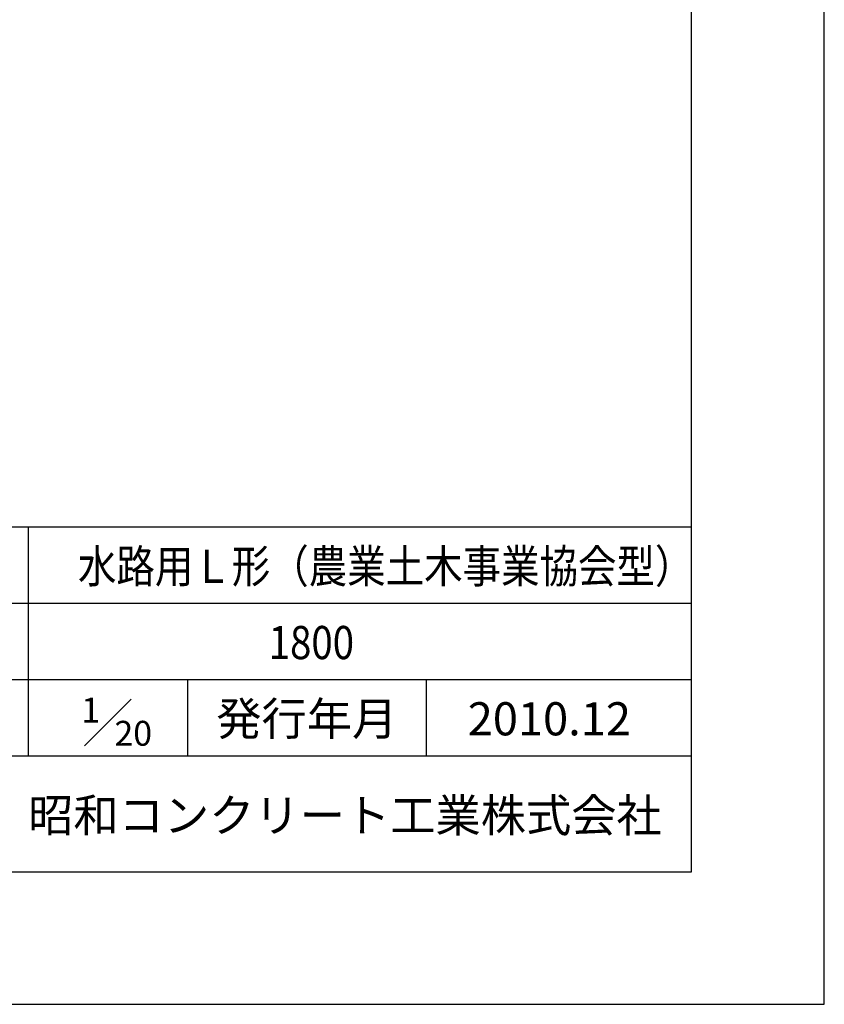
# Model space of a CAD drawing. Units: millimetres. Extents: x 0 to 16820, y 0 to 11880.
# Drawn here: x 14394 to 16820, y 0 to 2970 of the extents above; entities that cross this region are included whole.
import ezdxf
from ezdxf.enums import TextEntityAlignment as Align

# ---------------------------------------------------------------- set-up
doc = ezdxf.new("R2010")
doc.units = ezdxf.units.MM
doc.header["$LTSCALE"] = 20
for name, color, linetype in [('D-TTL', 2, 'Continuous'), ('D-TTL-FRAM', 2, 'Continuous'), ('D-TTL-LINE', 7, 'Continuous'), ('D-TTL-TXT', 7, 'Continuous')]:
    doc.layers.add(name, color=color, linetype=linetype)
doc.styles.add('ＭＳ ゴシック', font='MS Gothic.ttf')

msp = doc.modelspace()

# ---------------------------------------------------------------- linework, layer by layer
msp.add_line((14420, 1210), (16420, 1210))
at = {"layer": 'D-TTL'}
for points in [[(0, 0), (16820, 0), (16820, 11880), (0, 11880)], [(400, 400), (16420, 400), (16420, 11480), (400, 11480)]]:
    msp.add_lwpolyline(points, close=True, dxfattribs=at)
at = {"layer": 'D-TTL-FRAM'}
msp.add_line((13920, 1440), (16420, 1440), dxfattribs=at)
at = {"layer": 'D-TTL-LINE'}
for p, q in [((14420, 1440), (14420, 750)), ((13920, 1210), (16420, 1210)), ((13920, 980), (16420, 980)), ((14900, 980), (14900, 750)), ((15620, 980), (15620, 750)), ((13920, 750), (16420, 750))]:
    msp.add_line(p, q, dxfattribs=at)
at = {"layer": 'D-TTL-TXT'}
msp.add_line((14590, 780), (14730, 920), dxfattribs=at)

# ---------------------------------------------------------------- texts
at = {"layer": 'D-TTL-TXT', "style": 'ＭＳ ゴシック', "width": 0.85}
for s, p in [('水路用Ｌ形（農業土木事業協会型）', (14570, 1240)), ('1800', (15145, 1010))]:
    msp.add_text(s, height=100, dxfattribs=at).set_placement(p, align=Align.BOTTOM_LEFT)
at = {"layer": 'D-TTL-TXT', "style": 'ＭＳ ゴシック'}
for s, height, p in [('1', 75, (14580, 850)), ('20', 75, (14680, 780)), ('昭和コンクリート工業株式会社', 100, (14420, 520))]:
    msp.add_text(s, height=height, dxfattribs=at).set_placement(p)
msp.add_text('発行年月', height=100, dxfattribs=at).set_placement((15260, 780), align=Align.BOTTOM_CENTER)
msp.add_text('2010.12', height=100, dxfattribs=at).set_placement((15745, 780), align=Align.BOTTOM_LEFT)

doc.saveas('drawing.dxf')
